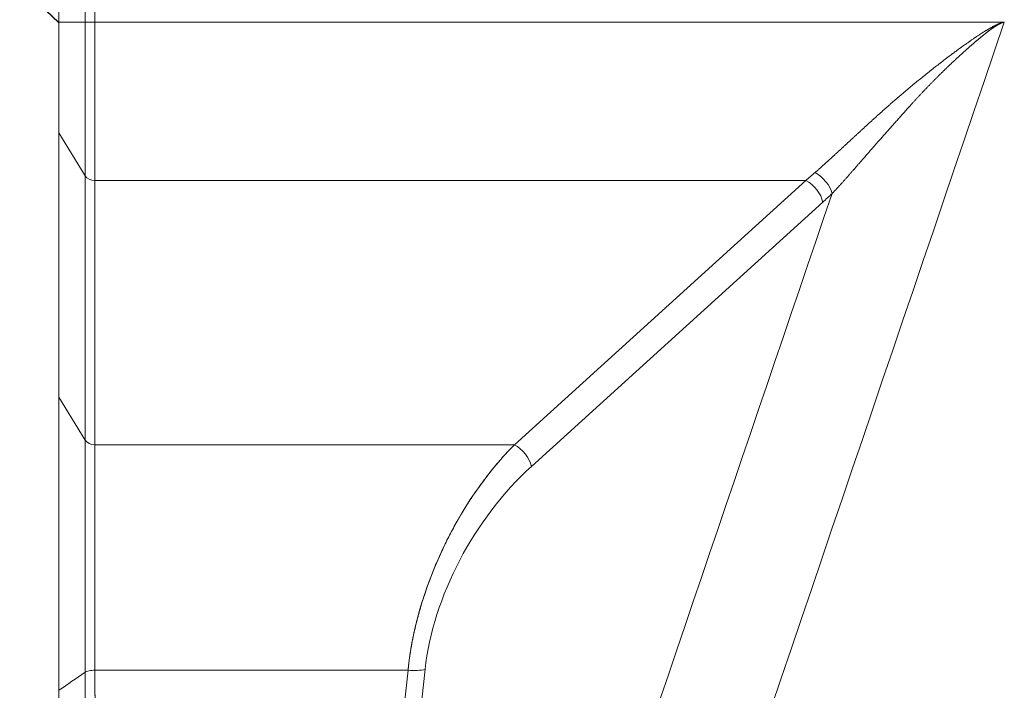
# Model space of a CAD drawing. Units: millimetres. Extents: x 0 to 841, y 0 to 594.
# Drawn here: x 81 to 126, y 103 to 133 of the extents above; entities that cross this region are included whole.
import ezdxf

# ---------------------------------------------------------------- set-up
doc = ezdxf.new("R2010")
doc.units = ezdxf.units.MM
doc.layers.add('1', color=7, linetype='Continuous', true_color=0xffffff)

msp = doc.modelspace()

# ---------------------------------------------------------------- linework, layer by layer
at = {"layer": '1', "color": 3, "linetype": 'Continuous', "lineweight": 18}
for p, q in [((82.845, 133.347), (82.845, 189.298)), ((82.845, 133.347), (82.845, 189.298)), ((81.044, 135.023), (82.845, 133.31)), ((82.837, 102.565), (82.837, 133.317)), ((82.845, 128.228), (82.845, 133.347)), ((82.845, 128.228), (82.845, 133.347)), ((82.845, 116.034), (82.845, 128.228)), ((82.845, 116.034), (82.845, 128.228)), ((82.845, 102.509), (82.845, 116.034)), ((82.845, 102.509), (82.845, 116.034))]:
    msp.add_line(p, q, dxfattribs=at)
at = {"layer": '1', "color": 7, "linetype": 'Continuous', "lineweight": 13}
for p, q in [((84.048, 133.347), (84.048, 189.298)), ((84.048, 133.347), (84.048, 189.298)), ((84.505, 189.338), (84.505, 133.347)), ((81.035, 135.049), (82.845, 133.327)), ((82.845, 133.347), (84.048, 133.347)), ((82.845, 133.347), (84.048, 133.347)), ((84.048, 126.251), (84.048, 133.347)), ((84.505, 133.347), (84.048, 133.347)), ((84.048, 126.251), (84.048, 133.347)), ((84.505, 133.347), (84.048, 133.347)), ((84.505, 133.347), (84.505, 126.034)), ((84.505, 133.347), (126.446, 133.347)), ((82.845, 128.228), (84.048, 126.251)), ((82.845, 128.228), (84.048, 126.251)), ((84.048, 114.057), (84.048, 126.251)), ((84.048, 114.057), (84.048, 126.251)), ((117.29, 126.034), (84.505, 126.034)), ((84.505, 126.034), (84.505, 113.84)), ((103.848, 113.84), (117.29, 126.034)), ((118.075, 125.036), (104.634, 112.842)), ((82.845, 116.034), (84.048, 114.057)), ((82.845, 116.034), (84.048, 114.057)), ((84.048, 103.345), (84.048, 114.057)), ((84.048, 103.345), (84.048, 114.057)), ((84.505, 113.84), (103.848, 113.84)), ((84.505, 113.84), (84.505, 103.436)), ((98.945, 103.436), (84.505, 103.436)), ((98.945, 103.436), (84.505, 103.436)), ((93.621, 54.486), (98.945, 103.436)), ((93.621, 54.486), (98.945, 103.436)), ((99.73, 103.479), (94.407, 54.528))]:
    msp.add_line(p, q, dxfattribs=at)
for centre, major_axis, ratio, start_param, end_param in [((84.505, 126.4), (0.5, 0), 0.731354, 3.560281, 4.712389), ((84.505, 126.4), (0.5, 0), 0.731354, 3.560281, 4.712389), ((117.29, 125.302), (-0.672, 0.741), 0.584578, 3.900823, 5.284822), ((115.474, 133.08), (6.102, 10.388), 0.592779, 4.227147, 4.279079), ((84.505, 114.206), (0.5, 0), 0.731354, 3.560281, 4.712389), ((84.505, 114.206), (0.5, 0), 0.731354, 3.560281, 4.712389), ((105.976, 106.527), (4.6, 9.664), 0.55866, 1.010398, 2.144862), ((103.848, 113.109), (-0.672, 0.741), 0.584578, 3.900823, 5.284822), ((106.762, 106.26), (4.993, 8.5), 0.592779, 1.085554, 2.220018), ((84.505, 103.282), (0.5, 0), 0.309017, 1.570796, 2.722905), ((98.945, 103.745), (-0.994, 0.108), 0.307377, 1.60421, 2.514357), ((98.945, 103.745), (-0.994, 0.108), 0.307377, 1.60421, 2.514357)]:
    msp.add_ellipse(centre, major_axis=major_axis, ratio=ratio, start_param=start_param, end_param=end_param, dxfattribs=at)
at = {"layer": '1', "color": 3, "linetype": 'Continuous', "lineweight": 18}
for centre, major_axis, ratio, start_param, end_param in [((114.689, 133.347), (6.592, 9.138), 0.616077, 4.310315, 4.362247), ((117.716, 125.703), (-0.698, 0.716), 0.559041, 3.880639, 5.233604)]:
    msp.add_ellipse(centre, major_axis=major_axis, ratio=ratio, start_param=start_param, end_param=end_param, dxfattribs=at)
at = {"layer": '1', "color": 7, "linetype": 'Continuous', "lineweight": 13}
for points in [[(126.446, 133.347), (116.471, 103.993), (106.497, 74.638), (96.522, 45.283)], [(82.845, 102.509), (83.246, 102.788), (83.647, 103.066), (84.048, 103.345)], [(82.845, 102.509), (83.246, 102.788), (83.647, 103.066), (84.048, 103.345)]]:
    msp.add_open_spline(points, degree=3, dxfattribs=at)
for points, knots in [([(117.716, 126.398), (117.728, 126.409), (117.754, 126.432), (117.792, 126.466), (117.831, 126.5), (117.869, 126.534), (117.907, 126.568), (117.946, 126.603), (117.984, 126.637), (118.022, 126.671), (118.061, 126.706), (118.099, 126.74), (118.137, 126.775), (118.175, 126.809), (118.213, 126.844), (118.252, 126.879), (118.29, 126.913), (118.328, 126.948), (118.366, 126.983), (118.404, 127.017), (118.442, 127.052), (118.48, 127.087), (118.518, 127.122), (118.556, 127.156), (118.594, 127.191), (118.632, 127.226), (118.67, 127.261), (118.708, 127.296), (118.745, 127.33), (118.783, 127.365), (118.821, 127.4), (118.859, 127.435), (118.897, 127.47), (118.934, 127.504), (118.972, 127.539), (119.01, 127.574), (119.048, 127.609), (119.085, 127.644), (119.123, 127.679), (119.161, 127.713), (119.198, 127.748), (119.236, 127.783), (119.273, 127.818), (119.311, 127.852), (119.348, 127.887), (119.386, 127.922), (119.423, 127.956), (119.461, 127.991), (119.498, 128.025), (119.536, 128.06), (119.573, 128.095), (119.61, 128.129), (119.648, 128.164), (119.685, 128.198), (119.722, 128.232), (119.76, 128.267), (119.797, 128.301), (119.834, 128.335), (119.871, 128.37), (119.909, 128.404), (119.946, 128.438), (119.983, 128.472), (120.02, 128.506), (120.057, 128.54), (120.094, 128.574), (120.131, 128.608), (120.168, 128.642), (120.205, 128.676), (120.242, 128.71), (120.279, 128.743), (120.316, 128.777), (120.353, 128.811), (120.39, 128.844), (120.427, 128.878), (120.464, 128.911), (120.501, 128.945), (120.538, 128.978), (120.574, 129.011), (120.611, 129.044), (120.648, 129.077), (120.685, 129.11), (120.721, 129.143), (120.758, 129.176), (120.795, 129.209), (120.831, 129.242), (120.868, 129.275), (120.905, 129.307), (120.941, 129.34), (120.978, 129.372), (121.014, 129.405), (121.051, 129.437), (121.087, 129.469), (121.124, 129.501), (121.16, 129.533), (121.197, 129.565), (121.233, 129.597), (121.27, 129.629), (121.306, 129.661), (121.342, 129.692), (121.379, 129.724), (121.415, 129.756), (121.451, 129.787), (121.488, 129.818), (121.524, 129.849), (121.56, 129.881), (121.596, 129.912), (121.632, 129.943), (121.669, 129.973), (121.764, 130.055), (121.92, 130.187), (122.138, 130.369), (122.358, 130.551), (122.58, 130.732), (122.804, 130.913), (123.03, 131.094), (123.258, 131.273), (123.488, 131.453), (123.721, 131.631), (123.901, 131.767), (124.027, 131.862), (124.098, 131.915), (124.168, 131.967), (124.238, 132.018), (124.306, 132.068), (124.373, 132.118), (124.44, 132.166), (124.505, 132.214), (124.57, 132.26), (124.633, 132.306), (124.696, 132.35), (124.758, 132.394), (124.819, 132.437), (124.879, 132.479), (124.938, 132.52), (124.996, 132.559), (125.053, 132.598), (125.109, 132.636), (125.164, 132.673), (125.219, 132.709), (125.272, 132.744), (125.325, 132.779), (125.376, 132.812), (125.427, 132.844), (125.477, 132.875), (125.526, 132.906), (125.574, 132.935), (125.621, 132.963), (125.667, 132.991), (125.712, 133.017), (125.756, 133.042), (125.799, 133.067), (125.842, 133.09), (125.883, 133.113), (125.923, 133.134), (125.963, 133.155), (126.002, 133.175), (126.039, 133.193), (126.076, 133.211), (126.112, 133.228), (126.147, 133.243), (126.181, 133.258), (126.214, 133.272), (126.246, 133.285), (126.277, 133.297), (126.308, 133.308), (126.337, 133.317), (126.366, 133.326), (126.393, 133.334), (126.42, 133.341), (126.437, 133.345), (126.446, 133.347)], [0, 0, 0, 0, 0.005197, 0.010383, 0.015559, 0.020725, 0.025881, 0.031026, 0.036162, 0.041287, 0.046401, 0.051506, 0.0566, 0.061684, 0.066758, 0.071822, 0.076875, 0.081919, 0.086952, 0.091975, 0.096988, 0.10199, 0.106983, 0.111965, 0.116937, 0.1219, 0.126852, 0.131794, 0.136725, 0.141647, 0.146559, 0.151461, 0.156352, 0.161234, 0.166105, 0.170967, 0.175818, 0.180659, 0.185491, 0.190312, 0.195123, 0.199925, 0.204716, 0.209498, 0.214269, 0.219031, 0.223782, 0.228524, 0.233256, 0.237978, 0.24269, 0.247392, 0.252084, 0.256766, 0.261439, 0.266101, 0.270754, 0.275397, 0.28003, 0.284653, 0.289266, 0.29387, 0.298464, 0.303048, 0.307622, 0.312187, 0.316742, 0.321287, 0.325822, 0.330348, 0.334863, 0.33937, 0.343866, 0.348353, 0.35283, 0.357298, 0.361755, 0.366204, 0.370642, 0.375071, 0.379491, 0.383901, 0.388301, 0.392691, 0.397073, 0.401444, 0.405806, 0.410159, 0.414502, 0.418835, 0.423159, 0.427474, 0.431779, 0.436075, 0.440361, 0.444638, 0.448905, 0.453163, 0.457412, 0.461651, 0.465881, 0.470101, 0.474312, 0.478514, 0.482707, 0.48689, 0.491064, 0.495229, 0.499384, 0.524055, 0.548781, 0.573564, 0.598405, 0.623307, 0.64827, 0.673298, 0.698391, 0.723552, 0.748781, 0.756489, 0.764084, 0.771567, 0.778936, 0.786192, 0.793335, 0.800366, 0.807284, 0.814089, 0.820782, 0.827362, 0.83383, 0.840185, 0.846428, 0.852558, 0.858577, 0.864483, 0.870278, 0.875961, 0.881531, 0.886991, 0.892338, 0.897575, 0.9027, 0.907714, 0.912617, 0.917409, 0.922091, 0.926662, 0.931123, 0.935474, 0.939715, 0.943847, 0.94787, 0.951784, 0.955589, 0.959286, 0.962875, 0.966357, 0.969732, 0.973001, 0.976164, 0.979222, 0.982175, 0.985024, 0.987771, 0.990416, 0.99296, 0.995404, 0.997751, 1, 1, 1, 1]), ([(84.505, 103.436), (84.457, 103.436), (84.409, 103.434), (84.317, 103.426), (84.273, 103.42), (84.193, 103.403), (84.156, 103.394), (84.094, 103.371), (84.068, 103.358), (84.048, 103.345)], [0, 0, 0, 0, 0.25, 0.25, 0.5, 0.5, 0.75, 0.75, 1, 1, 1, 1]), ([(87.393, 46.05), (87.389, 46.087), (87.387, 46.125), (87.384, 46.2), (87.382, 46.237), (87.376, 46.349), (87.373, 46.424), (87.361, 46.648), (87.339, 47.096), (87.315, 47.544), (87.267, 48.44), (87.233, 49.038), (87.162, 50.232), (87.125, 50.83), (87.05, 52.024), (87.012, 52.621), (86.815, 55.606), (86.643, 57.993), (86.287, 62.764), (86.102, 65.15), (85.74, 69.92), (85.563, 72.305), (85.224, 77.075), (85.061, 79.46), (84.833, 83.039), (84.759, 84.232), (84.617, 86.618), (84.549, 87.811), (84.358, 91.391), (84.249, 93.779), (84.094, 98.558), (84.048, 100.95), (84.048, 103.345)], [0, 0, 0, 0, 0.001953, 0.001953, 0.003906, 0.003906, 0.007812, 0.007812, 0.015625, 0.03125, 0.03125, 0.0625, 0.0625, 0.09375, 0.09375, 0.125, 0.125, 0.25, 0.25, 0.375, 0.375, 0.5, 0.5, 0.625, 0.625, 0.6875, 0.6875, 0.75, 0.75, 0.875, 0.875, 1, 1, 1, 1]), ([(87.393, 46.051), (87.391, 46.068), (87.389, 46.088), (87.385, 46.143), (87.383, 46.177), (87.381, 46.231), (87.38, 46.249), (87.378, 46.287), (87.377, 46.306), (87.374, 46.362), (87.364, 46.551), (87.337, 47.039), (87.312, 47.488), (87.278, 48.086), (87.26, 48.385), (87.225, 48.982), (87.206, 49.281), (87.151, 50.177), (87.112, 50.774), (87.034, 51.969), (86.994, 52.567), (86.791, 55.554), (86.617, 57.943), (86.258, 62.722), (86.074, 65.112), (85.805, 68.696), (85.716, 69.891), (85.543, 72.28), (85.458, 73.475), (85.208, 77.06), (85.049, 79.449), (84.826, 83.034), (84.754, 84.228), (84.615, 86.618), (84.549, 87.813), (84.362, 91.397), (84.146, 96.176), (84.052, 100.955), (84.048, 103.345)], [0, 0, 0, 0, 0.001953, 0.001953, 0.003906, 0.003906, 0.004883, 0.004883, 0.005859, 0.005859, 0.007812, 0.015625, 0.03125, 0.03125, 0.046875, 0.046875, 0.0625, 0.0625, 0.09375, 0.09375, 0.125, 0.125, 0.25, 0.25, 0.375, 0.375, 0.4375, 0.4375, 0.5, 0.5, 0.625, 0.625, 0.6875, 0.6875, 0.75, 0.75, 0.875, 1, 1, 1, 1]), ([(84.505, 103.436), (84.505, 101.043), (84.548, 98.651), (84.693, 93.868), (84.796, 91.478), (84.975, 87.893), (85.039, 86.699), (85.171, 84.309), (85.24, 83.115), (85.454, 79.531), (85.606, 77.143), (85.925, 72.367), (86.091, 69.98), (86.433, 65.206), (86.608, 62.819), (86.946, 58.045), (87.109, 55.657), (87.297, 52.672), (87.334, 52.074), (87.406, 50.88), (87.441, 50.283), (87.509, 49.088), (87.542, 48.491), (87.588, 47.595), (87.611, 47.147), (87.632, 46.698), (87.643, 46.474), (87.646, 46.4), (87.652, 46.288), (87.653, 46.25), (87.656, 46.194), (87.657, 46.176), (87.659, 46.138), (87.661, 46.12), (87.663, 46.101)], [0, 0, 0, 0, 0.125, 0.125, 0.25, 0.25, 0.3125, 0.3125, 0.375, 0.375, 0.5, 0.5, 0.625, 0.625, 0.75, 0.75, 0.875, 0.875, 0.90625, 0.90625, 0.9375, 0.9375, 0.96875, 0.96875, 0.984375, 0.992187, 0.992187, 0.996094, 0.996094, 0.998047, 0.998047, 0.999023, 0.999023, 1, 1, 1, 1])]:
    msp.add_open_spline(points, degree=3, knots=knots, dxfattribs=at)
at = {"layer": '1', "color": 3, "linetype": 'Continuous', "lineweight": 18}
for points, degree, knots in [([(126.446, 133.347), (126.442, 133.346), (126.434, 133.344), (126.422, 133.341), (126.409, 133.337), (126.397, 133.333), (126.384, 133.329), (126.371, 133.324), (126.357, 133.319), (126.344, 133.314), (126.33, 133.308), (126.316, 133.302), (126.302, 133.296), (126.287, 133.289), (126.272, 133.282), (126.257, 133.275), (126.242, 133.267), (126.227, 133.259), (126.211, 133.251), (126.195, 133.243), (126.179, 133.234), (126.162, 133.225), (126.146, 133.215), (126.129, 133.205), (126.111, 133.195), (126.094, 133.185), (126.076, 133.174), (126.058, 133.163), (126.04, 133.151), (126.022, 133.139), (126.003, 133.127), (125.984, 133.115), (125.965, 133.102), (125.946, 133.089), (125.926, 133.076), (125.906, 133.062), (125.886, 133.048), (125.866, 133.034), (125.845, 133.019), (125.824, 133.004), (125.803, 132.989), (125.782, 132.973), (125.76, 132.957), (125.738, 132.941), (125.716, 132.924), (125.693, 132.908), (125.671, 132.89), (125.648, 132.873), (125.625, 132.855), (125.601, 132.837), (125.578, 132.818), (125.554, 132.8), (125.529, 132.78), (125.505, 132.761), (125.48, 132.741), (125.455, 132.721), (125.43, 132.701), (125.405, 132.68), (125.379, 132.659), (125.353, 132.638), (125.326, 132.616), (125.3, 132.594), (125.273, 132.572), (125.246, 132.55), (125.219, 132.527), (125.191, 132.503), (125.163, 132.48), (125.135, 132.456), (125.107, 132.432), (125.078, 132.407), (125.049, 132.383), (125.02, 132.358), (124.991, 132.332), (124.961, 132.306), (124.931, 132.28), (124.901, 132.254), (124.871, 132.227), (124.84, 132.2), (124.809, 132.173), (124.778, 132.145), (124.746, 132.117), (124.714, 132.089), (124.682, 132.061), (124.65, 132.032), (124.618, 132.002), (124.585, 131.973), (124.552, 131.943), (124.519, 131.913), (124.485, 131.882), (124.451, 131.852), (124.417, 131.821), (124.383, 131.789), (124.348, 131.757), (124.314, 131.725), (124.279, 131.693), (124.243, 131.66), (124.208, 131.627), (124.172, 131.594), (124.136, 131.56), (124.1, 131.526), (124.063, 131.492), (124.027, 131.457), (123.99, 131.422), (123.953, 131.387), (123.915, 131.351), (123.877, 131.315), (123.84, 131.279), (123.801, 131.242), (123.763, 131.205), (123.725, 131.168), (123.686, 131.131), (123.647, 131.093), (123.608, 131.054), (123.568, 131.016), (123.529, 130.977), (123.489, 130.938), (123.449, 130.898), (123.408, 130.858), (123.368, 130.818), (123.327, 130.777), (123.286, 130.736), (123.245, 130.695), (123.204, 130.654), (123.163, 130.612), (123.121, 130.569), (123.079, 130.527), (123.037, 130.484), (122.995, 130.44), (122.953, 130.397), (122.91, 130.353), (122.867, 130.308), (122.824, 130.264), (122.781, 130.219), (122.738, 130.173), (122.695, 130.128), (122.651, 130.082), (122.608, 130.035), (122.564, 129.988), (122.52, 129.941), (122.476, 129.894), (122.431, 129.846), (122.387, 129.798), (122.342, 129.749), (122.298, 129.7), (122.253, 129.651), (122.208, 129.601), (122.163, 129.551), (122.106, 129.488), (122.037, 129.412), (121.958, 129.323), (121.879, 129.235), (121.801, 129.148), (121.724, 129.061), (121.648, 128.976), (121.572, 128.891), (121.497, 128.807), (121.424, 128.725), (121.351, 128.643), (121.278, 128.561), (121.207, 128.481), (121.136, 128.402), (121.067, 128.323), (120.998, 128.245), (120.93, 128.168), (120.862, 128.092), (120.796, 128.017), (120.73, 127.943), (120.665, 127.869), (120.601, 127.797), (120.538, 127.725), (120.476, 127.654), (120.414, 127.584), (120.354, 127.515), (120.294, 127.446), (120.235, 127.379), (120.176, 127.312), (120.119, 127.246), (120.062, 127.181), (120.006, 127.117), (119.951, 127.054), (119.897, 126.992), (119.843, 126.93), (119.79, 126.87), (119.739, 126.81), (119.687, 126.751), (119.637, 126.693), (119.587, 126.636), (119.538, 126.58), (119.49, 126.525), (119.443, 126.47), (119.396, 126.416), (119.35, 126.364), (119.305, 126.312), (119.26, 126.261), (119.217, 126.211), (119.173, 126.162), (119.131, 126.114), (119.089, 126.066), (119.048, 126.02), (119.007, 125.974), (118.968, 125.93), (118.928, 125.886), (118.89, 125.844), (118.852, 125.802), (118.814, 125.761), (118.777, 125.721), (118.741, 125.682), (118.705, 125.644), (118.67, 125.607), (118.635, 125.571), (118.601, 125.536), (118.567, 125.501), (118.534, 125.468), (118.512, 125.447), (118.501, 125.436)], 3, [0, 0, 0, 0, 0.001049, 0.002124, 0.003226, 0.004356, 0.005513, 0.006699, 0.007913, 0.009156, 0.010428, 0.011729, 0.01306, 0.014421, 0.015812, 0.017233, 0.018685, 0.020168, 0.021681, 0.023225, 0.024801, 0.026408, 0.028047, 0.029717, 0.031419, 0.033153, 0.034919, 0.036717, 0.038547, 0.04041, 0.042305, 0.044233, 0.046194, 0.048187, 0.050213, 0.052272, 0.054364, 0.056489, 0.058648, 0.060839, 0.063064, 0.065323, 0.067614, 0.06994, 0.072299, 0.074691, 0.077117, 0.079577, 0.082071, 0.084598, 0.08716, 0.089755, 0.092385, 0.095048, 0.097746, 0.100478, 0.103244, 0.106044, 0.108878, 0.111747, 0.11465, 0.117587, 0.120559, 0.123565, 0.126606, 0.129681, 0.132791, 0.135935, 0.139114, 0.142327, 0.145575, 0.148857, 0.152174, 0.155526, 0.158913, 0.162334, 0.16579, 0.16928, 0.172806, 0.176366, 0.179961, 0.18359, 0.187254, 0.190953, 0.194687, 0.198455, 0.202259, 0.206096, 0.209969, 0.213876, 0.217819, 0.221795, 0.225807, 0.229853, 0.233934, 0.238049, 0.242199, 0.246384, 0.250604, 0.254857, 0.259146, 0.263469, 0.267827, 0.272219, 0.276645, 0.281106, 0.285601, 0.290131, 0.294695, 0.299294, 0.303927, 0.308594, 0.313295, 0.318031, 0.3228, 0.327604, 0.332442, 0.337314, 0.34222, 0.347161, 0.352135, 0.357143, 0.362185, 0.367261, 0.372371, 0.377515, 0.382693, 0.387905, 0.39315, 0.398429, 0.403742, 0.409089, 0.41447, 0.419884, 0.425332, 0.430814, 0.43633, 0.441879, 0.447462, 0.453079, 0.45873, 0.464415, 0.470133, 0.475885, 0.481672, 0.487492, 0.493346, 0.499234, 0.509724, 0.520124, 0.530435, 0.540657, 0.55079, 0.560834, 0.57079, 0.580658, 0.590438, 0.60013, 0.609734, 0.61925, 0.628678, 0.638018, 0.64727, 0.656434, 0.66551, 0.674498, 0.683397, 0.692207, 0.700928, 0.709561, 0.718104, 0.726558, 0.734922, 0.743196, 0.75138, 0.759474, 0.767478, 0.775391, 0.783213, 0.790944, 0.798585, 0.806134, 0.813591, 0.820957, 0.828232, 0.835415, 0.842507, 0.849506, 0.856414, 0.863231, 0.869955, 0.876589, 0.883131, 0.889581, 0.895941, 0.90221, 0.908388, 0.914476, 0.920474, 0.926382, 0.932202, 0.937932, 0.943574, 0.949128, 0.954596, 0.959976, 0.965271, 0.970481, 0.975606, 0.980648, 0.985607, 0.990485, 0.995282, 1, 1, 1, 1]), ([(98.945, 103.436), (98.946, 103.451), (98.949, 103.481), (98.954, 103.525), (98.958, 103.569), (98.963, 103.614), (98.968, 103.659), (98.973, 103.703), (98.979, 103.748), (98.984, 103.793), (98.99, 103.838), (98.996, 103.883), (99.002, 103.928), (99.008, 103.974), (99.014, 104.019), (99.021, 104.064), (99.027, 104.11), (99.034, 104.156), (99.041, 104.201), (99.048, 104.247), (99.056, 104.293), (99.063, 104.339), (99.071, 104.385), (99.078, 104.431), (99.086, 104.477), (99.094, 104.524), (99.103, 104.57), (99.111, 104.616), (99.12, 104.663), (99.128, 104.709), (99.137, 104.756), (99.146, 104.803), (99.156, 104.85), (99.165, 104.897), (99.174, 104.944), (99.184, 104.991), (99.194, 105.038), (99.204, 105.085), (99.214, 105.132), (99.224, 105.179), (99.235, 105.227), (99.246, 105.274), (99.256, 105.322), (99.267, 105.369), (99.279, 105.417), (99.29, 105.465), (99.301, 105.512), (99.313, 105.56), (99.325, 105.608), (99.337, 105.656), (99.349, 105.704), (99.361, 105.752), (99.373, 105.8), (99.386, 105.848), (99.399, 105.896), (99.411, 105.945), (99.425, 105.993), (99.438, 106.041), (99.451, 106.089), (99.465, 106.138), (99.478, 106.186), (99.492, 106.235), (99.506, 106.283), (99.52, 106.332), (99.535, 106.381), (99.549, 106.429), (99.564, 106.478), (99.639, 106.724), (99.784, 107.17), (100.021, 107.814), (100.287, 108.463), (100.582, 109.114), (100.906, 109.763), (101.15, 110.207), (101.296, 110.46), (101.333, 110.525), (101.372, 110.59), (101.41, 110.655), (101.449, 110.72), (101.489, 110.786), (101.529, 110.851), (101.569, 110.916), (101.61, 110.982), (101.652, 111.048), (101.693, 111.114), (101.736, 111.18), (101.778, 111.246), (101.821, 111.312), (101.865, 111.378), (101.909, 111.444), (101.953, 111.51), (101.998, 111.576), (102.043, 111.642), (102.089, 111.709), (102.135, 111.775), (102.182, 111.841), (102.229, 111.907), (102.277, 111.973), (102.325, 112.04), (102.373, 112.106), (102.422, 112.172), (102.471, 112.238), (102.521, 112.304), (102.571, 112.37), (102.622, 112.435), (102.673, 112.501), (102.724, 112.567), (102.776, 112.632), (102.829, 112.697), (102.882, 112.763), (102.935, 112.828), (102.989, 112.893), (103.043, 112.957), (103.098, 113.022), (103.153, 113.086), (103.208, 113.151), (103.264, 113.215), (103.321, 113.278), (103.377, 113.342), (103.435, 113.405), (103.492, 113.468), (103.551, 113.531), (103.609, 113.593), (103.668, 113.656), (103.728, 113.718), (103.788, 113.779), (103.828, 113.82), (103.848, 113.84)], 3, [0, 0, 0, 0, 0.003737, 0.007477, 0.011222, 0.01497, 0.018723, 0.02248, 0.026241, 0.030007, 0.033777, 0.037551, 0.041329, 0.045112, 0.0489, 0.052691, 0.056488, 0.060289, 0.064094, 0.067904, 0.071719, 0.075539, 0.079363, 0.083193, 0.087027, 0.090866, 0.09471, 0.098559, 0.102412, 0.106271, 0.110135, 0.114004, 0.117879, 0.121758, 0.125643, 0.129533, 0.133428, 0.137329, 0.141235, 0.145146, 0.149063, 0.152985, 0.156913, 0.160847, 0.164786, 0.16873, 0.172681, 0.176637, 0.180599, 0.184566, 0.188539, 0.192519, 0.196504, 0.200495, 0.204492, 0.208495, 0.212504, 0.216518, 0.22054, 0.224567, 0.2286, 0.23264, 0.236685, 0.240737, 0.244795, 0.24886, 0.252931, 0.257008, 0.310571, 0.365672, 0.422379, 0.480751, 0.540843, 0.602706, 0.609073, 0.615484, 0.621937, 0.628433, 0.634972, 0.641554, 0.648179, 0.654846, 0.661557, 0.668312, 0.675109, 0.681949, 0.688833, 0.69576, 0.70273, 0.709744, 0.716801, 0.723901, 0.731045, 0.738232, 0.745463, 0.752737, 0.760055, 0.767417, 0.774822, 0.782271, 0.789764, 0.7973, 0.80488, 0.812504, 0.820172, 0.827883, 0.835639, 0.843438, 0.851281, 0.859169, 0.8671, 0.875075, 0.883094, 0.891158, 0.899265, 0.907417, 0.915612, 0.923852, 0.932136, 0.940464, 0.948836, 0.957253, 0.965714, 0.974219, 0.982768, 0.991362, 1, 1, 1, 1]), ([(84.505, 103.436), (84.505, 100.014), (84.613, 96.259), (84.708, 92.904), (84.896, 89.087), (85.054, 85.88), (85.3, 81.92), (85.459, 79.351), (85.765, 74.755), (85.959, 71.854), (86.264, 67.593), (86.309, 66.953), (86.521, 64.012), (86.678, 61.819), (86.777, 60.432), (87.06, 56.431), (87.26, 53.269), (87.38, 51.356), (87.475, 49.686), (87.528, 48.748), (87.573, 47.893), (87.583, 47.694), (87.605, 46.997), (87.622, 46.483), (87.663, 46.101)], 2, [0, 0, 0, 0.125, 0.125, 0.25, 0.25, 0.375, 0.375, 0.5, 0.5, 0.625, 0.625, 0.6875, 0.6875, 0.75, 0.75, 0.875, 0.875, 0.9375, 0.9375, 0.96875, 0.96875, 0.984375, 0.984375, 1, 1, 1]), ([(82.845, 102.509), (82.845, 96.646), (82.845, 84.918), (82.845, 70.258), (82.845, 58.53), (82.845, 51.934), (82.845, 47.559), (82.845, 46.093), (82.845, 45.352), (82.845, 45.322), (82.845, 45.314)], 3, [0, 0, 0, 0, 0.307571, 0.615141, 0.768926, 0.922712, 0.961158, 0.998403, 0.999604, 1, 1, 1, 1])]:
    msp.add_open_spline(points, degree=degree, knots=knots, dxfattribs=at)
msp.add_open_spline([(94.407, 54.528), (102.438, 78.164), (110.47, 101.8), (118.501, 125.436)], degree=3, dxfattribs=at)

doc.saveas('drawing.dxf')
